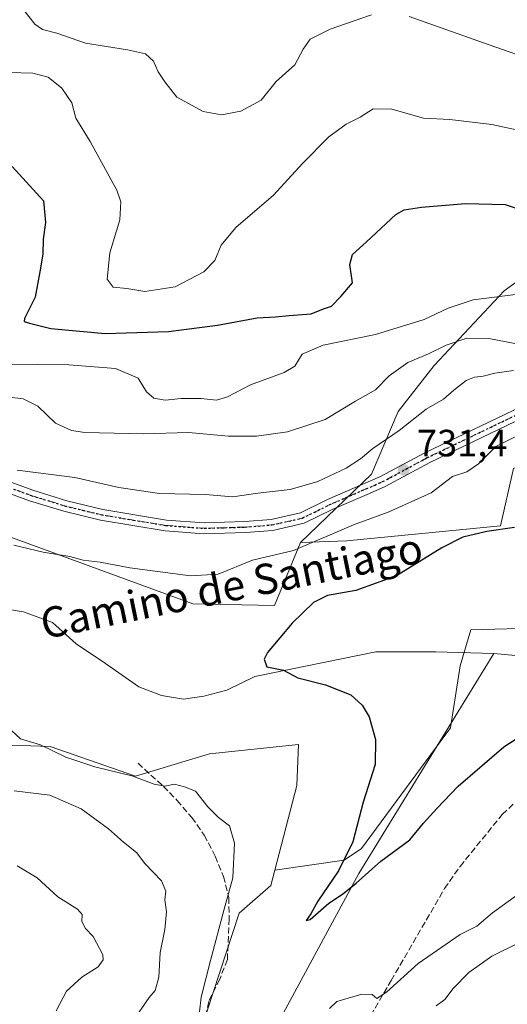
# Model space of a CAD drawing. Units: metres. Extents: x 628044 to 631502, y 4722676 to 4725053.
# Drawn here: x 631154 to 631283, y 4723129 to 4723389 of the extents above; entities that cross this region are included whole.
import ezdxf
from ezdxf.enums import TextEntityAlignment as Align

# ---------------------------------------------------------------- set-up
doc = ezdxf.new("R2010")
doc.units = ezdxf.units.M
doc.header["$MEASUREMENT"] = 0
for name, pattern in [('DGN Style 3', [2.307223, 1.648017, -0.659207]), ('DGN Style 4', [2.638475, 1.318413, -0.659207, 0.001648, -0.659207]), ('DGN Style 5', [1.153612, 0.494405, -0.659207])]:
    doc.linetypes.add(name, pattern=pattern)
for name, color, linetype, lineweight in [('Arbolado forestal CxS', 92, 'Continuous', 0), ('Camino Cxs', 7, 'Continuous', 0), ('Camino eje', 30, 'DGN Style 4', 13), ('Corriente natural lineal', 142, 'Continuous', 13), ('Curva de nivel maestra', 30, 'Continuous', 30), ('Curva de nivel normal', 30, 'Continuous', 0), ('Matorral CxS', 135, 'Continuous', 0), ('Prado CxS', 92, 'Continuous', 0), ('Punto de cota en terreno', 7, 'Continuous', 0), ('Ruta', 7, 'DGN Style 5', 30), ('Rótulo de punto de cota en terreno', 7, 'Continuous', 0), ('Senda', 7, 'DGN Style 3', 0), ('Texto cartográfico', 7, 'Continuous', 0)]:
    doc.layers.add(name, color=color, linetype=linetype, lineweight=lineweight)
doc.styles.add('Style-Arial', font='txt')

# ---------------------------------------------------------------- blocks, each defined once
blk = doc.blocks.new('*U14')
at = {"layer": 'Matorral CxS', "color": 135, "linetype": 'Continuous', "lineweight": 0}
blk.add_polyline3d([(631423.7801, 4723403.3913, 753.318), (631422.5059, 4723388.1027, 751.0231), (631413.5877, 4723374.7247, 749.9278), (631400.8463, 4723359.4361, 746.2417), (631393.2009, 4723341.5993, 742.9165), (631384.2827, 4723329.4955, 741.2433), (631363.8976, 4723324.3997, 743.1389), (631341.6005, 4723325.0369, 746.9001), (631321.2153, 4723324.4001, 748.2872), (631305.9263, 4723323.1263, 748.2159), (631288.7263, 4723322.4895, 748.1409), (631281.7191, 4723317.3935, 746.4075), (631263.2448, 4723297.6459, 739.5183), (631253.6883, 4723285.5421, 737.7142), (631246.6811, 4723268.9793, 733.2572), (631227.9177, 4723250.9047, 731.1535), (631221.0715, 4723234.2709, 726.5369), (631199.5543, 4723234.7611, 728.4491), (631139.4057, 4723256.7753, 731.5593)], dxfattribs=at)
blk = doc.blocks.new('*U15')
at = {"layer": 'Prado CxS', "color": 92, "linetype": 'Continuous', "lineweight": 0}
for points in [[(631139.4057, 4723256.7753, 731.5593), (631199.5543, 4723234.7611, 728.4491), (631221.0715, 4723234.2709, 726.5369), (631227.9177, 4723250.9047, 731.1535), (631240.1429, 4723251.3937, 729.5812), (631280.7321, 4723255.3073, 725.7225), (631284.1553, 4723270.4731, 728.3389)], [(631291.9787, 4723228.4003, 721.0091), (631272.9075, 4723227.9107, 721.5149), (631270.1043, 4723218.3817, 722.4933), (631267.5271, 4723201.9831, 722.9803), (631244.0545, 4723170.1845, 724.888), (631239.4741, 4723167.0851, 725.3588), (631221.1376, 4723164.4349, 727.4003), (631226.9387, 4723186.8175, 726.6718), (631227.4279, 4723197.5803, 725.7254), (631203.9547, 4723195.1345, 726.5395), (631184.3935, 4723189.2637, 729.7257), (631161.8997, 4723197.0929, 729.6947), (631133.5365, 4723198.0711, 731.4763)]]:
    blk.add_polyline3d(points, dxfattribs=at)
blk = doc.blocks.new('5PATER')
at = {"layer": 'Punto de cota en terreno', "linetype": 'Continuous', "lineweight": 0}
h = blk.add_hatch(color=51, dxfattribs=at)
edge = h.paths.add_edge_path()
edge.add_ellipse((0, 0), major_axis=(-0.11, -0.111), ratio=0.999422, start_angle=0, end_angle=360)

msp = doc.modelspace()

# ---------------------------------------------------------------- linework, layer by layer
at = {"layer": 'Arbolado forestal CxS', "color": 92, "linetype": 'Continuous', "lineweight": 0}
for points in [[(630935, 4723283.68, 740.01), (630961.4, 4723291.02, 739.12), (630995.14, 4723290.04, 738.69), (631016.17, 4723297.87, 737.02), (631027.42, 4723293.96, 735.85), (631044.05, 4723289.06, 735.19), (631052.85, 4723289.06, 734.22), (631050.89, 4723278.3, 734.77), (631036.22, 4723274.39, 736.99), (631019.31, 4723276.08, 739.49), (631010.47, 4723273.92, 740.41), (631006.3, 4723264.26, 740.73), (631055.29, 4723224.49, 735.41), (631085.61, 4723210.79, 733.93), (631107.62, 4723192.69, 734.03), (631122.29, 4723193.18, 732.6), (631133.54, 4723198.07, 731.48), (631161.9, 4723197.09, 729.69), (631184.39, 4723189.26, 729.73), (631203.95, 4723195.13, 726.54), (631227.43, 4723197.58, 725.73), (631226.94, 4723186.82, 726.67), (631221.14, 4723164.43, 727.4)], [(631201.53, 4723121.91, 730.35), (631211.78, 4723153.06, 729.72), (631220.09, 4723160.4, 727.59), (631221.14, 4723164.43, 727.4), (631239.47, 4723167.09, 725.36), (631244.05, 4723170.18, 724.89), (631267.53, 4723201.98, 722.98), (631270.1, 4723218.38, 722.49), (631272.91, 4723227.91, 721.51), (631291.98, 4723228.4, 721.01)], [(631291.98, 4723228.4, 721.01), (631272.91, 4723227.91, 721.51), (631270.1, 4723218.38, 722.49), (631267.53, 4723201.98, 722.98), (631244.05, 4723170.18, 724.89), (631239.47, 4723167.09, 725.36), (631221.14, 4723164.43, 727.4)], [(631133.54, 4723198.07, 731.48), (631161.9, 4723197.09, 729.69), (631184.39, 4723189.26, 729.73), (631203.95, 4723195.13, 726.54), (631227.43, 4723197.58, 725.73), (631226.94, 4723186.82, 726.67), (631221.14, 4723164.43, 727.4), (631220.09, 4723160.4, 727.59), (631211.78, 4723153.06, 729.72), (631201.53, 4723121.91, 730.35)], [(631221.14, 4723164.43, 727.4), (631220.09, 4723160.4, 727.59), (631211.78, 4723153.06, 729.72), (631201.53, 4723121.91, 730.35)], [(631221.14, 4723164.43, 727.4), (631220.09, 4723160.4, 727.59), (631211.78, 4723153.06, 729.72), (631201.53, 4723121.91, 730.35)]]:
    msp.add_polyline3d(points, dxfattribs=at)
at = {"layer": 'Camino Cxs', "color": 7, "linetype": 'Continuous', "lineweight": 0}
for points in [[(631148.07, 4723268.07, 734.58), (631157.34, 4723264.71, 734.49), (631166.27, 4723261.96, 734.04), (631175.79, 4723259.67, 734.06), (631192.57, 4723256.87, 733.74), (631202.55, 4723256.14, 733.26), (631213.25, 4723256.44, 732.95), (631220.19, 4723257.01, 732.84), (631227.93, 4723258.75, 732.98), (631235.1, 4723262.25, 732.96), (631249.05, 4723268.32, 731.95), (631260.75, 4723274.63, 731.73), (631288.33, 4723287.84, 730.84)], [(631148.07, 4723268.07, 734.58), (631157.34, 4723264.71, 734.49), (631166.27, 4723261.96, 734.04), (631175.79, 4723259.67, 734.06), (631192.57, 4723256.87, 733.74), (631202.55, 4723256.14, 733.26), (631213.25, 4723256.44, 732.95), (631220.19, 4723257.01, 732.84), (631227.93, 4723258.75, 732.98), (631235.1, 4723262.25, 732.96), (631249.05, 4723268.32, 731.95), (631260.75, 4723274.63, 731.73), (631288.33, 4723287.84, 730.84)], [(631289.21, 4723285.05, 730.54), (631262.06, 4723272.05, 731.24), (631250.32, 4723265.72, 731.67), (631246.13, 4723263.89, 732.01), (631236.31, 4723259.62, 732.77), (631228.89, 4723256, 732.37), (631220.63, 4723254.14, 732.48), (631213.41, 4723253.55, 732.79), (631202.48, 4723253.25, 733.1), (631192.23, 4723254, 734.32), (631175.21, 4723256.83, 733.76), (631165.5, 4723259.17, 734.19), (631156.42, 4723261.97, 734.43), (631147.02, 4723265.37, 734.46)], [(631289.21, 4723285.05, 730.54), (631262.06, 4723272.05, 731.24), (631250.32, 4723265.72, 731.67), (631246.13, 4723263.89, 732.01), (631236.31, 4723259.62, 732.77), (631228.89, 4723256, 732.37), (631220.63, 4723254.14, 732.48), (631213.41, 4723253.55, 732.79), (631202.48, 4723253.25, 733.1), (631192.23, 4723254, 734.32), (631175.21, 4723256.83, 733.76), (631165.5, 4723259.17, 734.19), (631156.42, 4723261.97, 734.43), (631147.02, 4723265.37, 734.46)]]:
    msp.add_polyline3d(points, dxfattribs=at)
at = {"layer": 'Camino eje', "color": 30, "linetype": 'DGN Style 4', "lineweight": 13}
msp.add_polyline3d([(631288.77, 4723286.45, 730.58), (631261.41, 4723273.34, 731.38), (631249.69, 4723267.02, 731.64), (631247.59, 4723266.11, 731.81), (631235.71, 4723260.94, 732.86), (631228.41, 4723257.38, 732.47), (631220.41, 4723255.58, 732.66), (631213.33, 4723255, 732.87), (631207.98, 4723254.85, 733.14), (631202.52, 4723254.7, 733.18), (631192.4, 4723255.44, 734.02), (631183.89, 4723256.85, 733.43), (631175.5, 4723258.25, 733.82), (631170.65, 4723259.42, 734.06), (631165.89, 4723260.57, 734.1), (631156.88, 4723263.34, 734.29), (631152.25, 4723265.02, 734.51)], dxfattribs=at)
at = {"layer": 'Corriente natural lineal', "color": 142, "linetype": 'Continuous', "lineweight": 13}
for points in [[(631278.97, 4723221.6, 721.37), (631295.19, 4723220.14, 720.67), (631319.55, 4723219.85, 720.34), (631334, 4723221.12, 719.78), (631340.47, 4723226.4, 719.18), (631351.27, 4723240.02, 719.52), (631354.66, 4723243.52, 719.67), (631365.81, 4723246.63, 718.12), (631377.71, 4723245.97, 719.11), (631398.82, 4723240.97, 718.29), (631419.21, 4723237, 717.18), (631437.13, 4723237.12, 716.74), (631453.31, 4723238.42, 715.7), (631488.33, 4723246.18, 715.01), (631492.63, 4723246.61, 714.22), (631492.63, 4723246.61, 714.22)], [(631135.44, 4723235.76, 729.4), (631154.88, 4723232.63, 728.71), (631162.51, 4723229.83, 728.15), (631168.72, 4723224.16, 727.92), (631176.47, 4723219.03, 727.31), (631185.28, 4723212.88, 726.94), (631191.26, 4723210.57, 726.81), (631197.05, 4723209.63, 726.4), (631202.46, 4723210.41, 726.06), (631208.47, 4723211.97, 725.65), (631215.91, 4723215.57, 725.15), (631247.86, 4723222.04, 723.73), (631263.54, 4723222.04, 722.64), (631278.97, 4723221.6, 721.37)], [(631107, 4722977, 738.12), (631118.38, 4722989.44, 737.89), (631125.68, 4722999.28, 737.23), (631147.28, 4723028.31, 735.15), (631165.11, 4723044.28, 733.89), (631187.45, 4723069.12, 732.17), (631209.37, 4723100.73, 730.7), (631243.32, 4723163.6, 724.87), (631278.97, 4723221.6, 721.37)]]:
    msp.add_polyline3d(points, dxfattribs=at)
at = {"layer": 'Curva de nivel maestra', "color": 30, "linetype": 'Continuous', "lineweight": 30, "flags": 128}
for points, elevation in [([(631151.87, 4723350.22), (631160.09, 4723341.11), (631160.63, 4723335.4), (631160.08, 4723330.97), (631159.95, 4723327.03), (631159.17, 4723322.4), (631157.97, 4723315.67), (631155.14, 4723310.04), (631155.05, 4723309.31), (631156.41, 4723308.84), (631162.09, 4723307.44), (631176.42, 4723306.1), (631193.09, 4723306.66), (631206.06, 4723308.32), (631216.53, 4723310.26), (631221.32, 4723310.51), (631224.92, 4723310.87), (631230.76, 4723311.3), (631234, 4723312.66), (631236.09, 4723313.36), (631238.56, 4723315.89), (631241.71, 4723319.44), (631240.99, 4723324.28), (631241.64, 4723326.95), (631245.34, 4723330.34), (631253.13, 4723337.56), (631255.26, 4723338.75), (631259.85, 4723339.44), (631271.52, 4723340.39), (631281.95, 4723340.15), (631286.45, 4723338.66)], 750), ([(631284.38, 4723254.86), (631277.16, 4723253.82), (631270.79, 4723252.39), (631265.23, 4723249.52), (631253.29, 4723242.13), (631242.51, 4723238.31), (631235.09, 4723236.95), (631231.42, 4723235.12), (631225.71, 4723229.63), (631219.22, 4723221.94), (631218.35, 4723220.14), (631219.04, 4723218.15), (631223.42, 4723217.21), (631227.21, 4723215.2), (631234.53, 4723213.4), (631241.22, 4723210.76), (631244.26, 4723207.97), (631246.09, 4723204.96), (631247.74, 4723198.95), (631247.66, 4723192.35), (631244.44, 4723182.43), (631241.79, 4723171.91), (631238, 4723164.29), (631232.52, 4723156.29), (631230.64, 4723152.96), (631229.46, 4723151.18), (631230.47, 4723151.42), (631235.46, 4723155.7), (631239.05, 4723158.08), (631242.67, 4723161.06), (631249.13, 4723166.82), (631256.84, 4723172.47), (631260.38, 4723176.86), (631263.95, 4723180.73), (631269.58, 4723186.62), (631281.62, 4723197.02), (631286.13, 4723199.9)], 725)]:
    msp.add_lwpolyline(points, dxfattribs=dict(at, elevation=elevation))
at = {"layer": 'Curva de nivel normal', "color": 30, "linetype": 'Continuous', "lineweight": 0, "flags": 128}
for points, elevation in [([(631246.7, 4723390.22), (631235.8, 4723386.4), (631230.51, 4723383.78), (631228.64, 4723381.12), (631226.42, 4723377.04), (631221.5, 4723372.64), (631217.56, 4723367.66), (631212.21, 4723364.8), (631207.08, 4723363.86), (631202.27, 4723364.71), (631195.28, 4723368.46), (631192.17, 4723372.53), (631190.42, 4723375.16), (631189.15, 4723377.99), (631187.06, 4723379.92), (631182.28, 4723381.01), (631171.25, 4723382.7), (631163.63, 4723385.39), (631159.84, 4723386.36), (631157.86, 4723387.72), (631155.02, 4723391.34)], 760), ([(631370.88, 4723391.3), (631360.12, 4723382.12), (631355.6, 4723377.24), (631351.59, 4723374.98), (631344.94, 4723373.96), (631336.96, 4723372.44), (631332.36, 4723371.69), (631329.52, 4723370.83), (631326.15, 4723370.85), (631321.41, 4723371.24), (631311.76, 4723370.3), (631303.69, 4723371.22), (631296.94, 4723374.88), (631290.85, 4723377.7), (631277.7, 4723382.31), (631256.62, 4723389.78)], 760), ([(631151.1, 4723374.96), (631157.27, 4723374.8), (631161.37, 4723373.74), (631164.93, 4723370.83), (631167.58, 4723367.01), (631168.62, 4723362.96), (631172.4, 4723356.79), (631179.44, 4723343.98), (631180.5, 4723340.87), (631180.23, 4723336.12), (631177.59, 4723327.37), (631176.91, 4723320.48), (631178.51, 4723318.38), (631182.09, 4723317.98), (631186.88, 4723317.2), (631194.84, 4723318.43), (631202.41, 4723322.41), (631205.32, 4723325.41), (631206.97, 4723329.44), (631210.86, 4723334.07), (631220.79, 4723342.62), (631228.43, 4723350.95), (631235.44, 4723358.06), (631240.03, 4723361.38), (631243.65, 4723363.21), (631247.12, 4723365.38), (631252.09, 4723365.28), (631260.39, 4723362.92), (631267.38, 4723362.57), (631278.43, 4723361.3), (631288.66, 4723359.06)], 755), ([(631150.42, 4723298.02), (631166.78, 4723297.88), (631179.14, 4723296.86), (631185.13, 4723294.32), (631187.34, 4723290.72), (631189.21, 4723289.04), (631192.24, 4723288.52), (631196.42, 4723288.96), (631201.76, 4723288.95), (631205.76, 4723288.53), (631208.69, 4723289.42), (631214.72, 4723292.57), (631223.64, 4723295.79), (631226.48, 4723297.51), (631228.4, 4723300.62), (631233.89, 4723303.03), (631247.71, 4723305.81), (631260.54, 4723309.8), (631266.89, 4723312.83), (631273.54, 4723315.03), (631286.11, 4723316.61)], 745), ([(631151.18, 4723289.33), (631154.74, 4723288.89), (631158.6, 4723286.94), (631163.25, 4723282.44), (631167.5, 4723280.48), (631171, 4723279.94), (631186.53, 4723279.64), (631198.38, 4723280), (631208.92, 4723279.04), (631216.34, 4723279.01), (631224.55, 4723280.17), (631234.46, 4723283.42), (631242.46, 4723288.28), (631247.71, 4723291.28), (631251.36, 4723294.92), (631256.24, 4723298.45), (631261.76, 4723300.71), (631266.42, 4723303), (631271.81, 4723304.87), (631277.65, 4723304.82), (631286.81, 4723303.03)], 740), ([(631153.16, 4723270.04), (631168.41, 4723268.06), (631180, 4723265.46), (631190.76, 4723263.91), (631202.76, 4723263.62), (631210.09, 4723263.03), (631216.71, 4723263.92), (631225.24, 4723264.9), (631232.52, 4723267.05), (631239.96, 4723270.57), (631243.79, 4723273.01), (631247.06, 4723275.72), (631254.01, 4723280.48), (631261.11, 4723286.1), (631265.68, 4723288.78), (631268.42, 4723291.19), (631271.7, 4723293.68), (631273.88, 4723294.55), (631276.16, 4723294.81), (631279.26, 4723295.66), (631284.12, 4723296.31)], 735), ([(631152.27, 4723250.2), (631160.05, 4723248.38), (631167.09, 4723247.21), (631170.59, 4723246.29), (631175.08, 4723245.74), (631182.92, 4723244.28), (631198.89, 4723242.14), (631206.18, 4723242.62), (631215.29, 4723246.26), (631226.09, 4723248.82), (631241.92, 4723255.6), (631251.09, 4723258.92), (631262.42, 4723264.09), (631268.09, 4723268.32), (631271.83, 4723269.59), (631274.94, 4723271.69), (631279.51, 4723276.28), (631284.78, 4723278.95)], 730), ([(631200.42, 4723119.3), (631201.74, 4723130.94), (631204.18, 4723140.59), (631207.78, 4723154.16), (631210.12, 4723162.42), (631210.49, 4723171.6), (631209.18, 4723176.16), (631206.27, 4723178.37), (631203.49, 4723181.14), (631200.24, 4723185.33), (631197.37, 4723186.46), (631194.69, 4723187.13), (631192.14, 4723186.64), (631189.33, 4723187.11), (631183.46, 4723189.34), (631173.66, 4723191.7), (631166.05, 4723194.27), (631159.37, 4723197.49), (631154.07, 4723199.13), (631151.65, 4723201.29)], 730), ([(631183.52, 4723124.29), (631187.97, 4723130.84), (631189.56, 4723132.72), (631190.6, 4723136.21), (631190.92, 4723142.75), (631192.14, 4723148.75), (631192.61, 4723153.43), (631192.18, 4723156.62), (631192.45, 4723158.93), (631191.24, 4723161.61), (631186.9, 4723166.21), (631184.69, 4723169.08), (631181.2, 4723171.85), (631177.24, 4723175.37), (631170.09, 4723180.65), (631161.76, 4723184.27), (631152.42, 4723185.36)], 735), ([(631163.5, 4723127.29), (631166.2, 4723132.52), (631170.26, 4723136.2), (631174.56, 4723138.94), (631175.84, 4723140.81), (631175.74, 4723142.1), (631173.26, 4723146.96), (631171.23, 4723149.08), (631170.23, 4723150.86), (631170.33, 4723152.73), (631169.1, 4723154.13), (631163.88, 4723157.43), (631158.45, 4723162.41), (631153.15, 4723165.63)], 740), ([(631285.32, 4723158.05), (631278.6, 4723153.19), (631274.48, 4723149.64), (631270.1, 4723147.5), (631258.99, 4723139.84), (631250.68, 4723132.29), (631248.13, 4723130.54), (631246.88, 4723131.61), (631244.11, 4723131.75), (631237.52, 4723129.81), (631235.63, 4723127.94)], 730), ([(631285.41, 4723145.19), (631278.41, 4723141.72), (631272.37, 4723137.41), (631268.24, 4723133.2), (631266.04, 4723130.32), (631263.76, 4723128.61)], 735)]:
    msp.add_lwpolyline(points, dxfattribs=dict(at, elevation=elevation))
at = {"layer": 'Matorral CxS', "color": 135, "linetype": 'Continuous', "lineweight": 0}
for points in [[(631423.78, 4723403.39, 753.32), (631422.51, 4723388.1, 751.02), (631413.59, 4723374.72, 749.93), (631400.85, 4723359.44, 746.24), (631393.2, 4723341.6, 742.92), (631384.28, 4723329.5, 741.24), (631363.9, 4723324.4, 743.14), (631341.6, 4723325.04, 746.9), (631321.22, 4723324.4, 748.29), (631305.93, 4723323.13, 748.22), (631288.73, 4723322.49, 748.14), (631281.72, 4723317.39, 746.41), (631263.24, 4723297.65, 739.52), (631253.69, 4723285.54, 737.71), (631246.68, 4723268.98, 733.26), (631227.92, 4723250.9, 731.15)], [(630902.48, 4723333.83, 746.21), (630950.65, 4723357.07, 746.09), (631013.73, 4723374.19, 742.97), (631025.95, 4723379.57, 743.46), (631035.74, 4723374.68, 742.52), (631050.41, 4723354.62, 739.43), (631059.7, 4723349.73, 738.85), (631088.55, 4723314.99, 736.94), (631100.28, 4723293.47, 735.45), (631100.77, 4723278.3, 732.6), (631139.41, 4723256.78, 731.56), (631199.55, 4723234.76, 728.45), (631221.07, 4723234.27, 726.54), (631227.92, 4723250.9, 731.15)], [(631284.16, 4723270.47, 728.34), (631280.73, 4723255.31, 725.72), (631240.14, 4723251.39, 729.58), (631227.92, 4723250.9, 731.15), (631246.68, 4723268.98, 733.26), (631253.69, 4723285.54, 737.71), (631263.24, 4723297.65, 739.52), (631281.72, 4723317.39, 746.41), (631288.73, 4723322.49, 748.14)], [(631492.07, 4723276.08, 718.91), (631490.77, 4723275.61, 718.92), (631459.22, 4723268.51, 719.5), (631411.79, 4723266.56, 720.75), (631391.74, 4723271.94, 721.7), (631360.44, 4723269.98, 723.14), (631331.59, 4723278.3, 726.05), (631296.38, 4723275.85, 728.58), (631284.16, 4723270.47, 728.34), (631280.73, 4723255.31, 725.72), (631240.14, 4723251.39, 729.58), (631227.92, 4723250.9, 731.15)]]:
    msp.add_polyline3d(points, dxfattribs=at)
at = {"layer": 'Prado CxS', "color": 92, "linetype": 'Continuous', "lineweight": 0}
for points in [[(630902.48, 4723333.83, 746.21), (630950.65, 4723357.07, 746.09), (631013.73, 4723374.19, 742.97), (631025.95, 4723379.57, 743.46), (631035.74, 4723374.68, 742.52), (631050.41, 4723354.62, 739.43), (631059.7, 4723349.73, 738.85), (631088.55, 4723314.99, 736.94), (631100.28, 4723293.47, 735.45), (631100.77, 4723278.3, 732.6), (631139.41, 4723256.78, 731.56), (631199.55, 4723234.76, 728.45), (631221.07, 4723234.27, 726.54), (631227.92, 4723250.9, 731.15)], [(630935, 4723283.68, 740.01), (630961.4, 4723291.02, 739.12), (630995.14, 4723290.04, 738.69), (631016.17, 4723297.87, 737.02), (631027.42, 4723293.96, 735.85), (631044.05, 4723289.06, 735.19), (631052.85, 4723289.06, 734.22), (631050.89, 4723278.3, 734.77), (631036.22, 4723274.39, 736.99), (631019.31, 4723276.08, 739.49), (631010.47, 4723273.92, 740.41), (631006.3, 4723264.26, 740.73), (631055.29, 4723224.49, 735.41), (631085.61, 4723210.79, 733.93), (631107.62, 4723192.69, 734.03), (631122.29, 4723193.18, 732.6), (631133.54, 4723198.07, 731.48), (631161.9, 4723197.09, 729.69), (631184.39, 4723189.26, 729.73), (631203.95, 4723195.13, 726.54), (631227.43, 4723197.58, 725.73), (631226.94, 4723186.82, 726.67), (631221.14, 4723164.43, 727.4)], [(631492.07, 4723276.08, 718.91), (631490.77, 4723275.61, 718.92), (631459.22, 4723268.51, 719.5), (631411.79, 4723266.56, 720.75), (631391.74, 4723271.94, 721.7), (631360.44, 4723269.98, 723.14), (631331.59, 4723278.3, 726.05), (631296.38, 4723275.85, 728.58), (631284.16, 4723270.47, 728.34), (631280.73, 4723255.31, 725.72), (631240.14, 4723251.39, 729.58), (631227.92, 4723250.9, 731.15)], [(631291.98, 4723228.4, 721.01), (631272.91, 4723227.91, 721.51), (631270.1, 4723218.38, 722.49), (631267.53, 4723201.98, 722.98), (631244.05, 4723170.18, 724.89), (631239.47, 4723167.09, 725.36), (631221.14, 4723164.43, 727.4)]]:
    msp.add_polyline3d(points, dxfattribs=at)
at = {"layer": 'Ruta', "color": 7, "linetype": 'DGN Style 5', "lineweight": 30}
msp.add_polyline3d([(631152.25, 4723265.02, 734.51), (631156.88, 4723263.34, 734.29), (631165.89, 4723260.57, 734.1), (631170.65, 4723259.42, 734.06), (631175.5, 4723258.25, 733.82), (631183.89, 4723256.85, 733.43), (631192.4, 4723255.44, 734.02), (631202.52, 4723254.7, 733.18), (631207.98, 4723254.85, 733.14), (631213.33, 4723255, 732.87), (631220.41, 4723255.58, 732.66), (631228.41, 4723257.38, 732.47), (631235.71, 4723260.94, 732.86), (631247.59, 4723266.11, 731.81), (631249.69, 4723267.02, 731.64), (631261.41, 4723273.34, 731.38), (631288.77, 4723286.45, 730.58)], dxfattribs=at)
at = {"layer": 'Senda', "color": 7, "linetype": 'DGN Style 3', "lineweight": 0}
for points in [[(631185.07, 4723192.66, 730), (631191.8, 4723186.57, 731.86), (631195.41, 4723182.86, 732.25), (631199.25, 4723178.35, 732.66), (631202.56, 4723173.67, 734.42), (631205.45, 4723168.11, 735.11), (631207.64, 4723162.82, 735.78), (631209.03, 4723157.19, 731.51), (631209.12, 4723151.64, 731.39), (631208.65, 4723140.86, 731.49), (631206.63, 4723135.66, 733), (631203.72, 4723129.8, 736.91), (631202.97, 4723126.07, 737.02)], [(631246.48, 4723126.03, 735.72), (631251.87, 4723135.33, 735.88), (631265.96, 4723159.58, 731.69), (631270.06, 4723165.46, 729.02), (631281.2, 4723179.16, 728.38), (631285.13, 4723182.83, 727.15)]]:
    msp.add_polyline3d(points, dxfattribs=at)

# ---------------------------------------------------------------- block references
at = {"layer": 'Matorral CxS', "color": 135, "linetype": 'Continuous', "lineweight": 0}
msp.add_blockref('*U14', (0, 0), dxfattribs=at)
at = {"layer": 'Prado CxS', "color": 92, "linetype": 'Continuous', "lineweight": 0}
msp.add_blockref('*U15', (0, 0), dxfattribs=at)
at = {"layer": 'Punto de cota en terreno', "color": 7, "linetype": 'Continuous', "lineweight": 0, "xscale": 10, "yscale": 10, "zscale": 10}
msp.add_blockref('5PATER', (631255.17, 4723270.16, 731.4), dxfattribs=at)

# ---------------------------------------------------------------- texts
at = {"layer": 'Rótulo de punto de cota en terreno', "color": 7, "linetype": 'Continuous', "lineweight": 0, "style": 'Style-Arial'}
msp.add_text('731,4', height=7, dxfattribs=at).set_placement((631258.7, 4723273.69))
at = {"layer": 'Texto cartográfico', "color": 7, "linetype": 'Continuous', "lineweight": 0, "style": 'Style-Arial'}
msp.add_text('Camino de Santiago', height=8, rotation=11.4729, dxfattribs=at).set_placement((631209.74, 4723239.52), align=Align.MIDDLE_CENTER)

doc.saveas('drawing.dxf')
